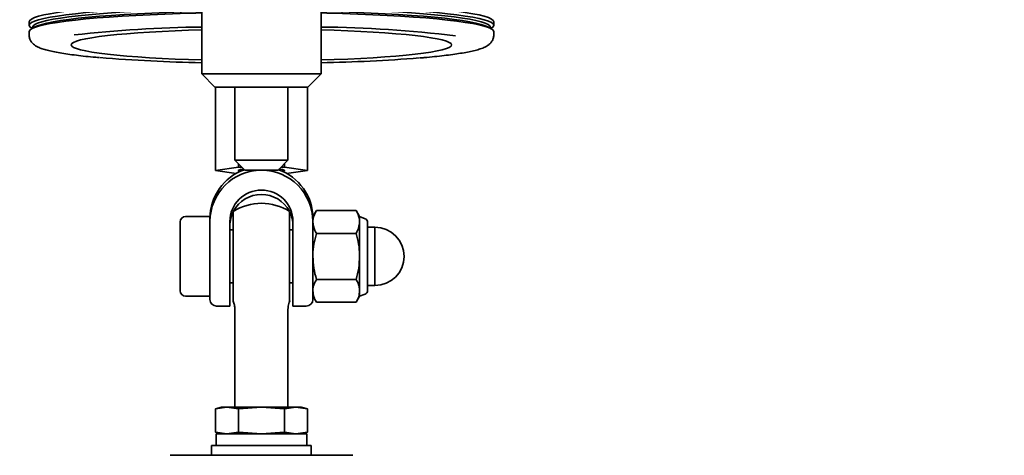
# Model space of a CAD drawing. Units: millimetres. Extents: x 0 to 212, y 0 to 297.
# Drawn here: x 134 to 139, y 131 to 134 of the extents above; entities that cross this region are included whole.
import ezdxf

# ---------------------------------------------------------------- set-up
doc = ezdxf.new("R2010")
doc.units = ezdxf.units.MM
doc.linetypes.add('HIDDEN', pattern=[1.905, 1.27, -0.635])
doc.styles.add('SLDTEXTSTYLE1', font='FONT - TRUETYPE - HUMANIST 777 LIGHT BT.TTF')
doc.dimstyles.new('SLDDIMSTYLE1', dxfattribs={"dimtxt": 2.95, "dimasz": 3.302, "dimexe": 0, "dimexo": 0.0625, "dimgap": 0.7375, "dimtad": 1, "dimdec": 0, "dimlfac": 50, "dimrnd": 1e-09, "dimzin": 12, "dimdsep": 46, "dimtxsty": 'SLDTEXTSTYLE1', "dimsah": 1, "dimcen": 0.09, "dimadec": 0, "dimazin": 3, "dimtfac": 1, "dimtdec": 0, "dimtofl": 0, "dimtmove": 0, "dimatfit": 3, "dimfxl": 1, "dimfrac": 2, "dimtolj": 1, "dimtzin": 12, "dimarcsym": 0})

# ---------------------------------------------------------------- blocks, each defined once
blk = doc.blocks.new('_D_8')
at = {"color": 7, "linetype": 'Continuous', "lineweight": 18}
for p, q in [((40.2137, 188.4317), (40.2137, 85.7487)), ((169.7517, 188.4317), (169.7517, 85.7487)), ((40.2137, 87.7487), (169.7517, 87.7487))]:
    blk.add_line(p, q, dxfattribs=at)
for points in [[(40.2137, 87.7487), (43.5157, 87.2407), (43.5157, 88.2567)], [(169.7517, 87.7487), (166.4497, 88.2567), (166.4497, 87.2407)]]:
    blk.add_solid(points, dxfattribs=at)
at = {"color": 7, "linetype": 'Continuous', "lineweight": 18, "insert": (101.8607, 91.6315), "char_height": 2.95, "attachment_point": 1, "style": 'SLDTEXTSTYLE1'}
blk.add_mtext('6477', dxfattribs=at)
blk = doc.blocks.new('_D_9')
at = {"color": 7, "linetype": 'Continuous', "lineweight": 18}
for p, q in [((75.9827, 281.1147), (188.7517, 281.1147)), ((186.7517, 281.1147), (186.7517, 97.7487)), ((135.9827, 97.7487), (188.7517, 97.7487))]:
    blk.add_line(p, q, dxfattribs=at)
for points in [[(186.7517, 281.1147), (186.2437, 277.8127), (187.2597, 277.8127)], [(186.7517, 97.7487), (187.2597, 101.0507), (186.2437, 101.0507)]]:
    blk.add_solid(points, dxfattribs=at)
at = {"color": 7, "linetype": 'Continuous', "lineweight": 18, "insert": (182.8689, 177.9903), "char_height": 2.95, "attachment_point": 1, "rotation": 90, "style": 'SLDTEXTSTYLE1'}
blk.add_mtext('9168', dxfattribs=at)
blk = doc.blocks.new('_D_10')
at = {"color": 7, "linetype": 'Continuous', "lineweight": 18}
for p, q in [((135.9827, 224.2007), (178.5671, 224.2007)), ((176.5671, 97.7487), (176.5671, 224.2007)), ((135.9827, 97.7487), (178.5671, 97.7487))]:
    blk.add_line(p, q, dxfattribs=at)
for points in [[(176.5671, 224.2007), (176.0591, 220.8987), (177.0751, 220.8987)], [(176.5671, 97.7487), (177.0751, 101.0507), (176.0591, 101.0507)]]:
    blk.add_solid(points, dxfattribs=at)
at = {"color": 7, "linetype": 'Continuous', "lineweight": 18, "insert": (172.6843, 156.8708), "char_height": 2.95, "attachment_point": 1, "rotation": 90, "style": 'SLDTEXTSTYLE1'}
blk.add_mtext('6323', dxfattribs=at)

msp = doc.modelspace()

# ---------------------------------------------------------------- linework, layer by layer
at = {"color": 7, "linetype": 'Continuous', "lineweight": 35}
for p, q in [((134.6227, 134.85474), (134.6227, 133.61474)), ((135.3427, 133.61474), (135.3427, 134.85474)), ((133.5827, 133.92978), (133.5827, 133.90846)), ((136.3827, 133.90846), (136.3827, 133.92978)), ((133.5827, 133.86999), (133.5827, 133.85007)), ((133.61729, 133.8982), (133.5975, 133.88693)), ((133.5975, 133.89152), (133.60153, 133.88923)), ((133.6027, 133.89695), (133.6027, 133.88989)), ((136.36791, 133.88693), (136.34812, 133.8982)), ((136.3627, 133.88989), (136.3627, 133.89695)), ((136.36387, 133.88923), (136.36791, 133.89152)), ((136.3827, 133.85007), (136.3827, 133.86999)), ((134.6227, 133.61474), (134.7027, 133.53473)), ((134.6227, 133.61474), (135.01553, 133.61474)), ((135.01553, 133.61474), (135.3427, 133.61474)), ((135.2627, 133.53473), (135.3427, 133.61474)), ((135.00824, 133.53473), (134.7027, 133.53473)), ((134.70557, 133.03293), (134.70557, 133.53473)), ((134.8227, 133.53473), (134.8227, 133.09474)), ((135.2627, 133.53473), (135.00824, 133.53473)), ((135.1427, 133.09474), (135.1427, 133.53473)), ((135.25983, 133.03293), (135.25983, 133.53473)), ((134.8227, 133.09474), (134.8827, 133.03474)), ((134.8227, 133.09474), (135.1427, 133.09474)), ((135.0827, 133.03474), (135.1427, 133.09474)), ((134.70557, 133.03293), (134.84414, 133.05295)), ((134.83058, 133.01486), (134.70557, 133.03293)), ((134.84414, 133.05295), (134.84414, 133.0733)), ((134.84414, 133.05295), (134.86449, 133.05295)), ((135.0827, 133.03474), (134.8827, 133.03474)), ((135.10091, 133.05295), (135.12127, 133.05295)), ((135.12127, 133.05295), (135.12127, 133.0733)), ((135.12127, 133.05295), (135.25983, 133.03293)), ((135.25983, 133.03293), (135.13483, 133.01486)), ((134.6727, 132.75474), (134.5247, 132.75474)), ((134.6727, 132.72474), (134.6727, 132.75474)), ((134.8127, 132.26789), (134.8127, 132.78585)), ((135.1527, 132.26789), (135.1527, 132.78585)), ((135.31414, 132.79187), (135.2927, 132.75474)), ((135.2927, 132.75474), (135.2927, 132.72474)), ((135.31414, 132.79187), (135.55327, 132.79187)), ((135.5747, 132.75474), (135.55327, 132.79187)), ((135.60821, 132.74209), (135.5747, 132.75474)), ((135.5747, 132.72258), (135.5747, 132.75474)), ((134.4927, 132.3346), (134.4927, 132.72274)), ((134.6727, 132.51474), (134.6727, 132.72474)), ((134.7927, 132.72474), (134.7927, 132.51474)), ((135.1727, 132.51474), (135.1727, 132.72474)), ((135.2927, 132.72474), (135.2927, 132.51474)), ((135.5747, 132.51474), (135.5747, 132.72258)), ((135.6227, 132.72114), (135.6227, 132.69348)), ((135.6227, 132.69348), (135.6227, 132.30834)), ((135.6667, 132.69074), (135.6227, 132.69074)), ((135.6667, 132.69074), (135.6667, 132.33874)), ((134.8127, 132.67474), (134.7927, 132.67474)), ((135.1727, 132.67474), (135.1527, 132.67474)), ((135.31414, 132.6533), (135.55327, 132.6533)), ((134.6727, 132.25474), (134.6727, 132.51474)), ((134.7927, 132.51474), (134.7927, 132.21474)), ((135.1727, 132.21474), (135.1727, 132.51474)), ((135.2927, 132.51474), (135.2927, 132.25474)), ((135.5747, 132.30689), (135.5747, 132.51474)), ((134.4927, 132.30674), (134.4927, 132.3346)), ((134.7927, 132.35474), (134.8127, 132.35474)), ((135.1527, 132.35474), (135.1727, 132.35474)), ((135.31414, 132.37617), (135.55327, 132.37617)), ((135.6227, 132.33874), (135.6667, 132.33874)), ((134.5247, 132.27474), (134.6727, 132.27474)), ((134.8127, 132.24364), (134.8127, 132.26789)), ((135.1527, 132.26789), (135.1527, 132.24363)), ((135.2927, 132.27474), (135.31414, 132.23761)), ((135.55327, 132.23761), (135.5747, 132.27474)), ((135.5747, 132.27474), (135.5747, 132.30689)), ((135.5747, 132.27474), (135.60821, 132.28738)), ((134.7127, 132.21474), (134.7927, 132.21474)), ((135.1727, 132.21474), (135.2527, 132.21474)), ((135.31414, 132.23761), (135.55327, 132.23761)), ((134.8227, 132.19493), (134.8227, 131.60474)), ((135.1427, 131.60474), (135.1427, 132.19493)), ((134.7427, 131.60474), (134.70557, 131.59479)), ((134.70557, 131.59479), (134.77486, 131.60474)), ((134.70557, 131.59479), (134.70557, 131.45469)), ((134.7427, 131.60474), (134.77486, 131.60474)), ((134.77486, 131.60474), (134.84414, 131.59479)), ((134.77486, 131.60474), (134.9827, 131.60474)), ((134.84414, 131.59479), (134.9827, 131.60474)), ((134.84414, 131.45469), (134.84414, 131.59479)), ((134.9827, 131.60474), (135.12127, 131.59479)), ((134.9827, 131.60474), (135.19055, 131.60474)), ((135.12127, 131.59479), (135.19055, 131.60474)), ((135.12127, 131.45469), (135.12127, 131.59479)), ((135.19055, 131.60474), (135.25983, 131.59479)), ((135.19055, 131.60474), (135.2227, 131.60474)), ((135.25983, 131.59479), (135.2227, 131.60474)), ((135.25983, 131.45469), (135.25983, 131.59479)), ((134.70557, 131.45469), (134.7427, 131.44474)), ((134.77486, 131.44474), (134.70557, 131.45469)), ((134.71035, 131.37474), (134.71035, 131.44474)), ((135.2567, 131.44474), (134.71035, 131.44474)), ((134.84414, 131.45469), (134.77486, 131.44474)), ((134.9827, 131.44474), (134.84414, 131.45469)), ((135.12127, 131.45469), (134.9827, 131.44474)), ((135.19055, 131.44474), (135.12127, 131.45469)), ((135.25983, 131.45469), (135.19055, 131.44474)), ((135.2227, 131.44474), (135.25983, 131.45469)), ((135.2567, 131.37474), (135.2567, 131.44474)), ((134.6827, 131.37474), (134.6827, 131.31474)), ((134.6827, 131.37474), (135.2827, 131.37474)), ((135.2827, 131.31474), (135.2827, 131.37474)), ((134.4327, 131.31474), (134.44496, 131.31474)), ((134.44496, 131.31474), (135.5327, 131.31474))]:
    msp.add_line(p, q, dxfattribs=at)
at = {"color": 7, "linetype": 'Continuous', "lineweight": 35, "flags": 128}
for points in [[(133.5827, 133.92978), (133.58627, 133.93812), (133.59695, 133.94641), (133.6147, 133.95461), (133.63941, 133.96269), (133.67097, 133.9706), (133.70922, 133.97831), (133.75395, 133.98576), (133.80495, 133.99293), (133.86194, 133.99978), (133.92465, 134.00627), (133.99275, 134.01238), (134.0659, 134.01806), (134.14371, 134.02329), (134.22581, 134.02805), (134.31175, 134.0323), (134.40112, 134.03603), (134.49345, 134.03922), (134.58828, 134.04186), (134.6227, 134.04266)], [(135.3427, 134.04266), (135.37713, 134.04186), (135.47195, 134.03922), (135.56428, 134.03603), (135.65365, 134.0323), (135.7396, 134.02805), (135.82169, 134.02329), (135.89951, 134.01806), (135.97265, 134.01238), (136.04075, 134.00627), (136.10346, 133.99978), (136.16046, 133.99293), (136.21145, 133.98576), (136.25619, 133.97831), (136.29443, 133.9706), (136.32599, 133.96269), (136.35071, 133.95461), (136.36845, 133.94641), (136.37914, 133.93812), (136.3827, 133.92978)], [(133.5975, 133.89152), (133.59695, 133.89184), (133.58627, 133.90013), (133.5827, 133.90846), (133.58627, 133.9168), (133.59695, 133.92508), (133.6147, 133.93329), (133.63941, 133.94137), (133.67097, 133.94928), (133.70922, 133.95698), (133.75395, 133.96444), (133.80495, 133.97161), (133.86194, 133.97846), (133.92465, 133.98495), (133.99275, 133.99105), (134.0659, 133.99673), (134.14371, 134.00196), (134.22581, 134.00672), (134.31175, 134.01098), (134.40112, 134.0147), (134.49345, 134.01789), (134.58828, 134.02053), (134.6227, 134.02133)], [(133.5827, 133.86999), (133.58627, 133.87833), (133.59695, 133.88662), (133.6147, 133.89482), (133.63941, 133.9029), (133.67097, 133.91081), (133.70922, 133.91852), (133.75395, 133.92597), (133.80495, 133.93314), (133.86194, 133.93999), (133.92465, 133.94648), (133.99275, 133.95259), (134.0659, 133.95827), (134.14371, 133.9635), (134.22581, 133.96826), (134.31175, 133.97251), (134.40112, 133.97624), (134.49345, 133.97943), (134.58828, 133.98207), (134.6227, 133.98287)], [(133.6027, 133.89695), (133.60622, 133.90517), (133.61675, 133.91334), (133.63424, 133.92143), (133.6586, 133.92939), (133.68971, 133.93719), (133.72741, 133.94478), (133.77151, 133.95213), (133.82177, 133.9592), (133.87796, 133.96595), (133.93977, 133.97235), (134.0069, 133.97836), (134.07899, 133.98396), (134.1557, 133.98912), (134.23662, 133.99381), (134.32134, 133.998), (134.40943, 134.00168), (134.50044, 134.00482), (134.59391, 134.00742), (134.6227, 134.0081)], [(133.61729, 133.8982), (133.63424, 133.90598), (133.6586, 133.91394), (133.68971, 133.92174), (133.72741, 133.92933), (133.77151, 133.93668), (133.82177, 133.94375), (133.87796, 133.9505), (133.93977, 133.9569), (134.0069, 133.96291), (134.07899, 133.96851), (134.1557, 133.97367), (134.23662, 133.97836), (134.32134, 133.98255), (134.40943, 133.98623), (134.50044, 133.98938), (134.59391, 133.99197), (134.6227, 133.99265)], [(135.3427, 134.02133), (135.37713, 134.02053), (135.47195, 134.01789), (135.56428, 134.0147), (135.65365, 134.01098), (135.7396, 134.00672), (135.82169, 134.00196), (135.89951, 133.99673), (135.97265, 133.99105), (136.04075, 133.98495), (136.10346, 133.97846), (136.16046, 133.97161), (136.21145, 133.96444), (136.25619, 133.95698), (136.29443, 133.94928), (136.32599, 133.94137), (136.35071, 133.93329), (136.36845, 133.92508), (136.37914, 133.9168), (136.3827, 133.90846), (136.37914, 133.90013), (136.36845, 133.89184), (136.36791, 133.89152)], [(135.3427, 134.0081), (135.37149, 134.00742), (135.46496, 134.00482), (135.55598, 134.00168), (135.64407, 133.998), (135.72879, 133.99381), (135.80971, 133.98912), (135.88641, 133.98396), (135.95851, 133.97836), (136.02564, 133.97235), (136.08745, 133.96595), (136.14363, 133.9592), (136.1939, 133.95213), (136.23799, 133.94478), (136.27569, 133.93719), (136.3068, 133.92939), (136.33117, 133.92143), (136.34866, 133.91334), (136.35919, 133.90517), (136.3627, 133.89695)], [(135.3427, 133.99265), (135.37149, 133.99197), (135.46496, 133.98938), (135.55598, 133.98623), (135.64407, 133.98255), (135.72879, 133.97836), (135.80971, 133.97367), (135.88641, 133.96851), (135.95851, 133.96291), (136.02564, 133.9569), (136.08745, 133.9505), (136.14363, 133.94375), (136.1939, 133.93668), (136.23799, 133.92933), (136.27569, 133.92174), (136.3068, 133.91394), (136.33117, 133.90598), (136.34812, 133.8982)], [(135.3427, 133.98287), (135.37713, 133.98207), (135.47195, 133.97943), (135.56428, 133.97624), (135.65365, 133.97251), (135.7396, 133.96826), (135.82169, 133.9635), (135.89951, 133.95827), (135.97265, 133.95259), (136.04075, 133.94648), (136.10346, 133.93999), (136.16046, 133.93314), (136.21145, 133.92597), (136.25619, 133.91852), (136.29443, 133.91081), (136.32599, 133.9029), (136.35071, 133.89482), (136.36845, 133.88662), (136.37914, 133.87833), (136.3827, 133.86999)], [(134.6227, 133.69951), (134.54415, 133.70194), (134.46243, 133.70508), (134.38392, 133.70876), (134.3091, 133.71292), (134.23844, 133.71757), (134.17236, 133.72267), (134.11128, 133.72818), (134.05557, 133.73408), (134.00558, 133.74032), (133.96161, 133.74687), (133.92394, 133.75369), (133.89279, 133.76073), (133.86837, 133.76796), (133.85081, 133.77532), (133.84024, 133.78277), (133.8367, 133.79028), (133.84024, 133.79778), (133.85081, 133.80523), (133.86837, 133.81259), (133.89279, 133.81982), (133.92394, 133.82686), (133.96161, 133.83368), (134.00558, 133.84023), (134.05557, 133.84647), (134.11128, 133.85237), (134.17236, 133.85788), (134.23844, 133.86298), (134.3091, 133.86762), (134.38392, 133.8718), (134.46243, 133.87546), (134.54415, 133.87861), (134.6227, 133.88104)], [(135.3427, 133.88104), (135.42126, 133.87861), (135.50298, 133.87546), (135.58149, 133.8718), (135.6563, 133.86762), (135.72697, 133.86298), (135.79305, 133.85788), (135.85413, 133.85237), (135.90984, 133.84647), (135.95983, 133.84023), (136.0038, 133.83368), (136.04147, 133.82686), (136.07261, 133.81982), (136.09704, 133.81259), (136.11459, 133.80523), (136.12517, 133.79778), (136.1287, 133.79028)], [(136.1287, 133.79028), (136.12517, 133.78277), (136.11459, 133.77532), (136.09704, 133.76796), (136.07261, 133.76073), (136.04147, 133.75369), (136.0038, 133.74687), (135.95983, 133.74032), (135.90984, 133.73408), (135.85413, 133.72818), (135.79305, 133.72267), (135.72697, 133.71757), (135.6563, 133.71292), (135.58149, 133.70876), (135.50298, 133.70508), (135.42126, 133.70194), (135.3427, 133.69951)], [(134.87687, 133.04057), (134.87325, 133.04021), (134.85657, 133.03799), (134.84621, 133.03552), (134.8427, 133.03293), (134.84621, 133.03033), (134.85652, 133.02787)], [(135.10889, 133.02787), (135.11919, 133.03033), (135.1227, 133.03293), (135.11919, 133.03552), (135.10884, 133.03799), (135.09216, 133.04021), (135.08854, 133.04057)]]:
    msp.add_lwpolyline(points, dxfattribs=at)
at = {"color": 7, "linetype": 'HIDDEN', "lineweight": 18, "true_color": 0xffffff}
msp.add_arc((134.9827, 129.43174), 31.683, 171.082105, 8.917895, dxfattribs=at)
at = {"color": 7, "linetype": 'Continuous', "lineweight": 35}
for centre, radius, start, end in [((134.70579, 126.29773), 7.60069, 90.62637, 96.432308), ((135.27766, 126.71005), 7.18821, 83.014295, 89.481563), ((134.80928, 143.50679), 9.82597, 265.331887, 268.911967), ((135.15025, 143.6683), 9.98757, 271.104138, 274.497603), ((134.98172, 132.74538), 0.30902, 109.179051, 179.940393), ((134.9827, 132.72474), 0.31, 0, 180), ((134.98369, 132.74538), 0.30902, 0.059607, 70.820949), ((134.9827, 132.72474), 0.19, 0, 180), ((134.9827, 132.69808), 0.19028, 27.838967, 152.161033), ((134.9827, 132.51474), 0.32, 57.910049, 122.089951), ((134.5247, 132.72274), 0.032, 90, 180), ((134.98155, 132.69895), 0.18885, 153.392516, 179.992813), ((134.98385, 132.69895), 0.18885, 0.007187, 26.607484), ((135.6003, 132.72114), 0.0224, 0, 69.328852), ((135.6667, 132.51474), 0.176, 270, 90), ((134.5247, 132.30674), 0.032, 180, 270), ((135.6003, 132.30834), 0.0224, 290.671148, 0), ((134.7127, 132.25474), 0.04, 180, 270), ((135.2527, 132.25474), 0.04, 270, 0)]:
    msp.add_arc(centre, radius, start, end, dxfattribs=at)
for points, knots in [([(133.58354, 133.84996), (133.58336, 133.8467), (133.58278, 133.83653), (133.58853, 133.82065), (133.59773, 133.80551), (133.60905, 133.7939), (133.62214, 133.78426), (133.63918, 133.7751), (133.66179, 133.76624), (133.69123, 133.75761), (133.72691, 133.74941), (133.76787, 133.74174), (133.8148, 133.73444), (133.8663, 133.72759), (133.92286, 133.72121), (133.96891, 133.71652), (133.99754, 133.7141), (134.00417, 133.71354)], [0, 0, 0, 0, 0.0177904, 0.0555317, 0.0929611, 0.1331106, 0.1802175, 0.2409953, 0.3278386, 0.423263, 0.5135704, 0.6089888, 0.7015963, 0.7927498, 0.8830875, 0.9729266, 1, 1, 1, 1]), ([(135.93824, 133.71157), (135.94698, 133.71228), (135.97801, 133.71481), (136.02667, 133.71955), (136.084, 133.72579), (136.13616, 133.73241), (136.18338, 133.73941), (136.22551, 133.74683), (136.2627, 133.75477), (136.2954, 133.76355), (136.32116, 133.77277), (136.34059, 133.78254), (136.35515, 133.79282), (136.36696, 133.80461), (136.37671, 133.81993), (136.38203, 133.83604), (136.38253, 133.84642), (136.3827, 133.85007)], [0, 0, 0, 0, 0.0339517, 0.12052, 0.2072987, 0.2943791, 0.3819131, 0.4701637, 0.5596255, 0.651339, 0.7478454, 0.8185899, 0.8661751, 0.9077677, 0.9451576, 0.9807271, 1, 1, 1, 1]), ([(135.2927, 132.72258), (135.29302, 132.72888), (135.29421, 132.75234), (135.30572, 132.77517), (135.31414, 132.79187)], [0, 0, 0, 0, 0.2686422, 1, 1, 1, 1]), ([(135.5747, 132.72258), (135.57438, 132.72888), (135.5732, 132.75234), (135.56169, 132.77517), (135.55327, 132.79187)], [0, 0, 0, 0, 0.2686422, 1, 1, 1, 1]), ([(135.31414, 132.6533), (135.3109, 132.65912), (135.29834, 132.6817), (135.2951, 132.70516), (135.2927, 132.72258)], [0, 0, 0, 0, 0.2575537, 1, 1, 1, 1]), ([(135.55327, 132.6533), (135.5565, 132.65912), (135.56907, 132.6817), (135.5723, 132.70516), (135.5747, 132.72258)], [0, 0, 0, 0, 0.2575537, 1, 1, 1, 1]), ([(135.2927, 132.51474), (135.29273, 132.51802), (135.29292, 132.54289), (135.2976, 132.58979), (135.30859, 132.632), (135.31414, 132.6533)], [0, 0, 0, 0, 0.0701088, 0.5307842, 1, 1, 1, 1]), ([(135.5747, 132.51474), (135.57468, 132.51802), (135.57448, 132.54289), (135.5698, 132.58979), (135.55881, 132.632), (135.55327, 132.6533)], [0, 0, 0, 0, 0.07010883, 0.53078416, 1, 1, 1, 1]), ([(135.31414, 132.37617), (135.30815, 132.39868), (135.29605, 132.4441), (135.29383, 132.49105), (135.2927, 132.51474)], [0, 0, 0, 0, 0.4954638, 1, 1, 1, 1]), ([(135.55327, 132.37617), (135.55926, 132.39868), (135.57135, 132.4441), (135.57358, 132.49105), (135.5747, 132.51474)], [0, 0, 0, 0, 0.4954638, 1, 1, 1, 1]), ([(135.2927, 132.30689), (135.29273, 132.30853), (135.29292, 132.32098), (135.2976, 132.34442), (135.30859, 132.36552), (135.31414, 132.37617)], [0, 0, 0, 0, 0.0701005, 0.5307974, 1, 1, 1, 1]), ([(135.5747, 132.30689), (135.57468, 132.30853), (135.57448, 132.32098), (135.5698, 132.34442), (135.55881, 132.36552), (135.55327, 132.37617)], [0, 0, 0, 0, 0.0701005, 0.5307974, 1, 1, 1, 1]), ([(135.31414, 132.23761), (135.30815, 132.24886), (135.29605, 132.27157), (135.29383, 132.29504), (135.2927, 132.30689)], [0, 0, 0, 0, 0.4954542, 1, 1, 1, 1]), ([(135.55327, 132.23761), (135.55926, 132.24886), (135.57135, 132.27157), (135.57358, 132.29504), (135.5747, 132.30689)], [0, 0, 0, 0, 0.4954542, 1, 1, 1, 1]), ([(134.81142, 132.24615), (134.81179, 132.24546), (134.81588, 132.2379), (134.82028, 132.22117), (134.82341, 132.20442), (134.8226, 132.19555), (134.82255, 132.19497)], [0, 0, 0, 0, 0.0454172, 0.4950472, 0.9669684, 1, 1, 1, 1]), ([(135.14272, 132.1949), (135.14295, 132.20126), (135.14339, 132.21341), (135.14751, 132.23013), (135.15115, 132.24087), (135.15364, 132.24566), (135.15381, 132.246)], [0, 0, 0, 0, 0.3608018, 0.6892606, 0.9777861, 1, 1, 1, 1])]:
    msp.add_open_spline(points, degree=3, knots=knots, dxfattribs=at)

# ---------------------------------------------------------------- dimensions: what is measured, and where the dimension line sits
at = {"color": 7, "linetype": 'Continuous', "lineweight": 18}
for base, p1, p2, picture, middle in [((186.7517, 97.74874), (74.9827, 281.11474), (134.9827, 97.74874), '_D_9', (186.7517, 182.34151)), ((176.56707, 224.20074), (134.9827, 97.74874), (134.9827, 224.20074), '_D_10', (176.56707, 161.22207))]:
    dim = msp.add_linear_dim(base=base, p1=p1, p2=p2, angle=90, dimstyle='SLDDIMSTYLE1', dxfattribs=at)
    dim.commit()
    dim.dimension.update_dxf_attribs({"geometry": picture, "text_midpoint": middle, "dimtype": 160})
dim = msp.add_linear_dim(base=(169.7517, 87.74874), p1=(40.2137, 189.43174), p2=(169.7517, 189.43174), dimstyle='SLDDIMSTYLE1', dxfattribs=at)
dim.commit()
dim.dimension.update_dxf_attribs({"geometry": '_D_8', "text_midpoint": (106.21193, 87.74874), "dimtype": 160})

doc.saveas('drawing.dxf')
